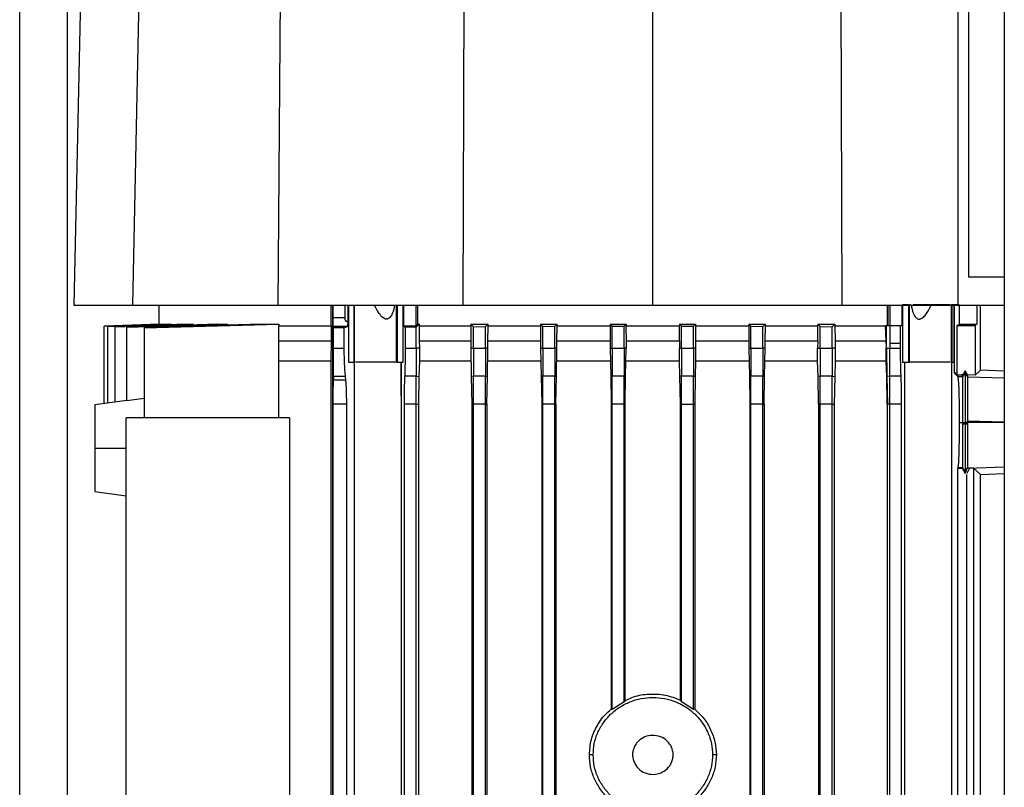
# Model space of a CAD drawing. Extents: x 0.4 to 10.6, y 0.4 to 8.1.
# Drawn here: x 3.6 to 3.8, y 3.7 to 3.8 of the extents above; entities that cross this region are included whole.
import ezdxf

# ---------------------------------------------------------------- set-up
doc = ezdxf.new("R2010")
doc.units = 0
doc.linetypes.add('SLD-SOLID', pattern=[0])
doc.layers.get('0').update_dxf_attribs({"linetype": 'CONTINUOUS'})

msp = doc.modelspace()

# ---------------------------------------------------------------- linework, layer by layer
at = {"color": 7, "linetype": 'SLD-SOLID'}
for p, q in [((3.63338, 3.44116), (3.63338, 4.5437)), ((3.64908, 3.93205), (3.6453, 3.75859)), ((3.66179, 3.93205), (3.65818, 3.75859)), ((3.69134, 3.93205), (3.69018, 3.75859)), ((3.73144, 3.93205), (3.73085, 3.75859)), ((3.77253, 3.93205), (3.77253, 3.75859)), ((3.81362, 3.93205), (3.81421, 3.75859)), ((3.84203, 3.91203), (3.84203, 3.76486)), ((3.84991, 3.91203), (3.84991, 3.53984)), ((3.83973, 3.75859), (3.83973, 3.84285)), ((3.84203, 3.76486), (3.84991, 3.76486)), ((3.66396, 3.75869), (3.66396, 3.75441)), ((3.70189, 3.75405), (3.70189, 3.75869)), ((3.70224, 3.51076), (3.70224, 3.75869)), ((3.70231, 3.7558), (3.70231, 3.75869)), ((3.70485, 3.75869), (3.70485, 3.7558)), ((3.70561, 3.75498), (3.70561, 3.75869)), ((3.70571, 3.75869), (3.70571, 3.74609)), ((3.70689, 3.75869), (3.70689, 3.74609)), ((3.70701, 3.74609), (3.70701, 3.75869)), ((3.71619, 3.75869), (3.71619, 3.74609)), ((3.71642, 3.75869), (3.71642, 3.74609)), ((3.71772, 3.74609), (3.71772, 3.75869)), ((3.71776, 3.75869), (3.71776, 3.75411)), ((3.72054, 3.75415), (3.72054, 3.75869)), ((3.72085, 3.75869), (3.72085, 3.75442)), ((3.82423, 3.75415), (3.82423, 3.75869)), ((3.8244, 3.75415), (3.8244, 3.75869)), ((3.8247, 3.75869), (3.8247, 3.75415)), ((3.82748, 3.75415), (3.82748, 3.75869)), ((3.82748, 3.75869), (3.82753, 3.75869)), ((3.82753, 3.75869), (3.82753, 3.74609)), ((3.82882, 3.75869), (3.82753, 3.75869)), ((3.82882, 3.75869), (3.82882, 3.74609)), ((3.82905, 3.75869), (3.82882, 3.75869)), ((3.82905, 3.74609), (3.82905, 3.75869)), ((3.82905, 3.75869), (3.8294, 3.75869)), ((3.83824, 3.75869), (3.83824, 3.74609)), ((3.83835, 3.75869), (3.83824, 3.75869)), ((3.83835, 3.75869), (3.83835, 3.74609)), ((3.83887, 3.75869), (3.83835, 3.75869)), ((3.83887, 3.74609), (3.83887, 3.75869)), ((3.83891, 3.75869), (3.83891, 3.74378)), ((3.83995, 3.75869), (3.83995, 3.75447)), ((3.84389, 3.75869), (3.84389, 3.75447)), ((3.84466, 3.74431), (3.84466, 3.75869)), ((3.70485, 3.7558), (3.70231, 3.7558)), ((3.70544, 3.75498), (3.70548, 3.75498)), ((3.70548, 3.75498), (3.70561, 3.75498)), ((3.65198, 3.754), (3.66436, 3.75442)), ((3.66412, 3.75442), (3.65198, 3.75401)), ((3.65198, 3.73702), (3.65198, 3.754)), ((3.65276, 3.75396), (3.6668, 3.75442)), ((3.66603, 3.75442), (3.65276, 3.75398)), ((3.65276, 3.73713), (3.65276, 3.75396)), ((3.67019, 3.75442), (3.65437, 3.75391)), ((3.65437, 3.75388), (3.67161, 3.75442)), ((3.65437, 3.73734), (3.65437, 3.75388)), ((3.67688, 3.75442), (3.65695, 3.75381)), ((3.65695, 3.75377), (3.67919, 3.75442)), ((3.65695, 3.73761), (3.65695, 3.75377)), ((3.66075, 3.75364), (3.69036, 3.75442)), ((3.68663, 3.75442), (3.66075, 3.75368)), ((3.66075, 3.75364), (3.66075, 3.73389)), ((3.66412, 3.75442), (3.66436, 3.75442)), ((3.66603, 3.75442), (3.6668, 3.75442)), ((3.67019, 3.75442), (3.67161, 3.75442)), ((3.67688, 3.75442), (3.67919, 3.75442)), ((3.68663, 3.75442), (3.69036, 3.75442)), ((3.69036, 3.75442), (3.69036, 3.75405)), ((3.69036, 3.73389), (3.69036, 3.75405)), ((3.70189, 3.75405), (3.70186, 3.75079)), ((3.70241, 3.75366), (3.70233, 3.75393)), ((3.70548, 3.75393), (3.70233, 3.75393)), ((3.70241, 3.74913), (3.70241, 3.75366)), ((3.70476, 3.75366), (3.70241, 3.75366)), ((3.70476, 3.75366), (3.70548, 3.75393)), ((3.70476, 3.74913), (3.70476, 3.75366)), ((3.71776, 3.75411), (3.72054, 3.75415)), ((3.71776, 3.75411), (3.71815, 3.75378)), ((3.72054, 3.7538), (3.71815, 3.75378)), ((3.71815, 3.75378), (3.71815, 3.74913)), ((3.72054, 3.7538), (3.72124, 3.75442)), ((3.72085, 3.75442), (3.72054, 3.75415)), ((3.72054, 3.74913), (3.72054, 3.7538)), ((3.72124, 3.75442), (3.72085, 3.75442)), ((3.72124, 3.75442), (3.72124, 3.75405)), ((3.72124, 3.75405), (3.72124, 3.75373)), ((3.72124, 3.75405), (3.73257, 3.75405)), ((3.72124, 3.75373), (3.72126, 3.75079)), ((3.73257, 3.75442), (3.73317, 3.75389)), ((3.73257, 3.75442), (3.73635, 3.75442)), ((3.73257, 3.75442), (3.73257, 3.75405)), ((3.73257, 3.75405), (3.73257, 3.75239)), ((3.73257, 3.75239), (3.73257, 3.74913)), ((3.73317, 3.75389), (3.73579, 3.7539)), ((3.73317, 3.74913), (3.73317, 3.75389)), ((3.73579, 3.7539), (3.73635, 3.75442)), ((3.73579, 3.74913), (3.73579, 3.7539)), ((3.73635, 3.75442), (3.73635, 3.75405)), ((3.73635, 3.75405), (3.73635, 3.75239)), ((3.73635, 3.75405), (3.74794, 3.75405)), ((3.73635, 3.74913), (3.73635, 3.75239)), ((3.74794, 3.75442), (3.74842, 3.75396)), ((3.74794, 3.75442), (3.75152, 3.75442)), ((3.74794, 3.75442), (3.74794, 3.75405)), ((3.74794, 3.75405), (3.74794, 3.75239)), ((3.74794, 3.75239), (3.74794, 3.74913)), ((3.74842, 3.75396), (3.75105, 3.75397)), ((3.74842, 3.74913), (3.74842, 3.75396)), ((3.75105, 3.75397), (3.75152, 3.75442)), ((3.75105, 3.74913), (3.75105, 3.75397)), ((3.75152, 3.75442), (3.75152, 3.75405)), ((3.75152, 3.75405), (3.75152, 3.75239)), ((3.75152, 3.75405), (3.76325, 3.75405)), ((3.75152, 3.74913), (3.75152, 3.75239)), ((3.76325, 3.75442), (3.76368, 3.754)), ((3.76325, 3.75442), (3.76673, 3.75442)), ((3.76325, 3.75442), (3.76325, 3.75405)), ((3.76325, 3.75405), (3.76325, 3.75239)), ((3.76325, 3.75239), (3.76325, 3.74913)), ((3.76368, 3.754), (3.76631, 3.75401)), ((3.76368, 3.74913), (3.76368, 3.754)), ((3.76631, 3.75401), (3.76673, 3.75442)), ((3.76631, 3.74913), (3.76631, 3.75401)), ((3.76673, 3.75442), (3.76673, 3.75405)), ((3.76673, 3.75239), (3.76673, 3.75405)), ((3.76673, 3.75405), (3.77851, 3.75405)), ((3.76673, 3.75239), (3.76673, 3.74913)), ((3.7785, 3.75079), (3.77851, 3.75405)), ((3.77851, 3.75442), (3.77851, 3.75405)), ((3.77851, 3.75442), (3.77894, 3.75401)), ((3.77851, 3.75442), (3.78199, 3.75442)), ((3.77894, 3.74913), (3.77894, 3.75401)), ((3.77894, 3.75401), (3.78156, 3.754)), ((3.78156, 3.754), (3.78199, 3.75442)), ((3.78156, 3.74913), (3.78156, 3.754)), ((3.78199, 3.75442), (3.78199, 3.75405)), ((3.78199, 3.75405), (3.78201, 3.75079)), ((3.78199, 3.75405), (3.79373, 3.75405)), ((3.79373, 3.75442), (3.79419, 3.75397)), ((3.79373, 3.75442), (3.7973, 3.75442)), ((3.79373, 3.75442), (3.79373, 3.75405)), ((3.79373, 3.75405), (3.79373, 3.75239)), ((3.79373, 3.75239), (3.79373, 3.74913)), ((3.79419, 3.75397), (3.79682, 3.75396)), ((3.79419, 3.74913), (3.79419, 3.75397)), ((3.79682, 3.75396), (3.7973, 3.75442)), ((3.79682, 3.74913), (3.79682, 3.75396)), ((3.7973, 3.75442), (3.7973, 3.75405)), ((3.7973, 3.75405), (3.7973, 3.75239)), ((3.7973, 3.75405), (3.80889, 3.75405)), ((3.7973, 3.74913), (3.7973, 3.75239)), ((3.80887, 3.75079), (3.80889, 3.75405)), ((3.80889, 3.75442), (3.80945, 3.7539)), ((3.80889, 3.75442), (3.81267, 3.75442)), ((3.80889, 3.75442), (3.80889, 3.75405)), ((3.80945, 3.7539), (3.81207, 3.75389)), ((3.80945, 3.74913), (3.80945, 3.7539)), ((3.81207, 3.75389), (3.81267, 3.75442)), ((3.81207, 3.74913), (3.81207, 3.75389)), ((3.81267, 3.75442), (3.81267, 3.75405)), ((3.81267, 3.75405), (3.81269, 3.75079)), ((3.81267, 3.75405), (3.81873, 3.75405)), ((3.81873, 3.75405), (3.82375, 3.75405)), ((3.824, 3.75405), (3.82375, 3.75405)), ((3.82396, 3.75079), (3.82375, 3.75405)), ((3.82398, 3.75079), (3.824, 3.75314)), ((3.824, 3.75415), (3.824, 3.75405)), ((3.824, 3.75415), (3.8247, 3.75415)), ((3.824, 3.75314), (3.824, 3.75405)), ((3.8247, 3.75415), (3.8247, 3.75018)), ((3.8247, 3.75415), (3.82709, 3.75415)), ((3.82709, 3.75018), (3.82709, 3.75415)), ((3.82709, 3.75415), (3.82748, 3.75415)), ((3.83956, 3.75415), (3.83995, 3.75447)), ((3.83956, 3.74334), (3.83956, 3.75415)), ((3.83956, 3.75415), (3.84349, 3.75415)), ((3.83995, 3.75447), (3.84389, 3.75447)), ((3.84389, 3.75447), (3.84349, 3.75415)), ((3.84349, 3.75415), (3.84349, 3.74323)), ((3.70186, 3.75079), (3.7018, 3.74628)), ((3.72126, 3.75079), (3.72128, 3.74913)), ((3.7785, 3.75079), (3.77848, 3.74913)), ((3.78201, 3.75079), (3.78202, 3.74913)), ((3.80887, 3.75079), (3.80886, 3.74913)), ((3.81269, 3.75079), (3.8127, 3.74913)), ((3.81269, 3.75079), (3.81864, 3.75079)), ((3.81864, 3.75079), (3.82396, 3.75079)), ((3.82397, 3.74953), (3.82396, 3.75079)), ((3.82396, 3.75079), (3.82398, 3.75079)), ((3.82398, 3.75018), (3.82398, 3.75079)), ((3.70241, 3.74913), (3.70476, 3.74913)), ((3.71815, 3.74913), (3.72054, 3.74913)), ((3.72128, 3.74913), (3.72054, 3.74913)), ((3.72128, 3.74913), (3.72129, 3.74628)), ((3.73257, 3.74913), (3.73317, 3.74913)), ((3.73257, 3.74913), (3.73269, 3.74297)), ((3.73317, 3.74913), (3.73579, 3.74913)), ((3.73635, 3.74913), (3.73579, 3.74913)), ((3.73624, 3.74297), (3.73635, 3.74913)), ((3.74794, 3.74913), (3.74842, 3.74913)), ((3.74794, 3.74913), (3.74805, 3.74298)), ((3.74842, 3.74913), (3.75105, 3.74913)), ((3.75152, 3.74913), (3.75105, 3.74913)), ((3.7514, 3.74298), (3.75152, 3.74913)), ((3.76325, 3.74913), (3.76337, 3.74298)), ((3.76325, 3.74913), (3.76368, 3.74913)), ((3.76368, 3.74913), (3.76631, 3.74913)), ((3.76673, 3.74913), (3.76631, 3.74913)), ((3.76662, 3.74298), (3.76673, 3.74913)), ((3.77847, 3.74628), (3.77848, 3.74913)), ((3.77848, 3.74913), (3.77894, 3.74913)), ((3.77894, 3.74913), (3.78156, 3.74913)), ((3.78202, 3.74913), (3.78156, 3.74913)), ((3.78202, 3.74913), (3.78203, 3.74628)), ((3.79373, 3.74913), (3.79384, 3.74298)), ((3.79373, 3.74913), (3.79419, 3.74913)), ((3.79419, 3.74913), (3.79682, 3.74913)), ((3.7973, 3.74913), (3.79682, 3.74913)), ((3.79719, 3.74298), (3.7973, 3.74913)), ((3.80885, 3.74628), (3.80886, 3.74913)), ((3.80886, 3.74913), (3.80945, 3.74913)), ((3.80945, 3.74913), (3.81207, 3.74913)), ((3.8127, 3.74913), (3.81207, 3.74913)), ((3.8127, 3.74913), (3.81271, 3.74628)), ((3.82394, 3.74656), (3.82396, 3.74913)), ((3.82395, 3.74668), (3.82396, 3.74913)), ((3.82396, 3.74913), (3.82397, 3.74953)), ((3.82396, 3.74913), (3.824, 3.74913)), ((3.82397, 3.74953), (3.82398, 3.75018)), ((3.824, 3.74913), (3.82418, 3.74913)), ((3.824, 3.74913), (3.82411, 3.74297)), ((3.82418, 3.74913), (3.8247, 3.74913)), ((3.8247, 3.75018), (3.8247, 3.74913)), ((3.82603, 3.75018), (3.8247, 3.75018)), ((3.8247, 3.74913), (3.82709, 3.74913)), ((3.82709, 3.75018), (3.82603, 3.75018)), ((3.82709, 3.74913), (3.82709, 3.75018)), ((3.7018, 3.74628), (3.7018, 3.52398)), ((3.70571, 3.74609), (3.70689, 3.74609)), ((3.70689, 3.74609), (3.70701, 3.74609)), ((3.70692, 3.74609), (3.70692, 3.52398)), ((3.71642, 3.74609), (3.71619, 3.74609)), ((3.71642, 3.74609), (3.71772, 3.74609)), ((3.71728, 3.73873), (3.71728, 3.74609)), ((3.71733, 3.73685), (3.71733, 3.74609)), ((3.72129, 3.74628), (3.72119, 3.74296)), ((3.77857, 3.74298), (3.77847, 3.74628)), ((3.78203, 3.74628), (3.78194, 3.74298)), ((3.79378, 3.74628), (3.78203, 3.74628)), ((3.80885, 3.74628), (3.79725, 3.74628)), ((3.80894, 3.74297), (3.80885, 3.74628)), ((3.81271, 3.74628), (3.81262, 3.74297)), ((3.8239, 3.74628), (3.81271, 3.74628)), ((3.8239, 3.74628), (3.82394, 3.74656)), ((3.82393, 3.74628), (3.8239, 3.74628)), ((3.82393, 3.74628), (3.82394, 3.74656)), ((3.82395, 3.74628), (3.82393, 3.74628)), ((3.82395, 3.74668), (3.82394, 3.74656)), ((3.82395, 3.74628), (3.82395, 3.74668)), ((3.82405, 3.74296), (3.82395, 3.74628)), ((3.82753, 3.74609), (3.82882, 3.74609)), ((3.82793, 3.74609), (3.82793, 3.52398)), ((3.82882, 3.74609), (3.82905, 3.74609)), ((3.83835, 3.74609), (3.83824, 3.74609)), ((3.83834, 3.54742), (3.83834, 3.74609)), ((3.83835, 3.74609), (3.83887, 3.74609)), ((3.83973, 3.74289), (3.83891, 3.74378)), ((3.84127, 3.7438), (3.84073, 3.74289)), ((3.84127, 3.74419), (3.84076, 3.74334)), ((3.84127, 3.74419), (3.84127, 3.7438)), ((3.84181, 3.74329), (3.84127, 3.74419)), ((3.84181, 3.7429), (3.84127, 3.7438)), ((3.84349, 3.74323), (3.84466, 3.74431)), ((3.84991, 3.74414), (3.84466, 3.74431)), ((3.70238, 3.74299), (3.70237, 3.74217)), ((3.70511, 3.74217), (3.70237, 3.74217)), ((3.70238, 3.74299), (3.70502, 3.74299)), ((3.70511, 3.74217), (3.70502, 3.74299)), ((3.72054, 3.74299), (3.71803, 3.74299)), ((3.72054, 3.74299), (3.72119, 3.74296)), ((3.72119, 3.74296), (3.72108, 3.73685)), ((3.73317, 3.74299), (3.73269, 3.74297)), ((3.73269, 3.74297), (3.73281, 3.73685)), ((3.73579, 3.74299), (3.73317, 3.74299)), ((3.73579, 3.74299), (3.73624, 3.74297)), ((3.73612, 3.73685), (3.73624, 3.74297)), ((3.74842, 3.74299), (3.74805, 3.74298)), ((3.74805, 3.74298), (3.74817, 3.73685)), ((3.75105, 3.74299), (3.74842, 3.74299)), ((3.75105, 3.74299), (3.7514, 3.74298)), ((3.75129, 3.73685), (3.7514, 3.74298)), ((3.76368, 3.74299), (3.76337, 3.74298)), ((3.76337, 3.74298), (3.76348, 3.73685)), ((3.76631, 3.74299), (3.76368, 3.74299)), ((3.76631, 3.74299), (3.76662, 3.74298)), ((3.7665, 3.73685), (3.76662, 3.74298)), ((3.77894, 3.74299), (3.77857, 3.74298)), ((3.77868, 3.73685), (3.77857, 3.74298)), ((3.78156, 3.74299), (3.77894, 3.74299)), ((3.78156, 3.74299), (3.78194, 3.74298)), ((3.78194, 3.74298), (3.78182, 3.73685)), ((3.79419, 3.74299), (3.79384, 3.74298)), ((3.79384, 3.74298), (3.79395, 3.73685)), ((3.79682, 3.74299), (3.79419, 3.74299)), ((3.79682, 3.74299), (3.79719, 3.74298)), ((3.79707, 3.73685), (3.79719, 3.74298)), ((3.80945, 3.74299), (3.80894, 3.74297)), ((3.80906, 3.73685), (3.80894, 3.74297)), ((3.81207, 3.74299), (3.80945, 3.74299)), ((3.81207, 3.74299), (3.81262, 3.74297)), ((3.81262, 3.74297), (3.8125, 3.73685)), ((3.82411, 3.74297), (3.82405, 3.74296)), ((3.82416, 3.73685), (3.82405, 3.74296)), ((3.82425, 3.74297), (3.82411, 3.74297)), ((3.82411, 3.74297), (3.82423, 3.73685)), ((3.8247, 3.74299), (3.82425, 3.74297)), ((3.82721, 3.74299), (3.8247, 3.74299)), ((3.83956, 3.74334), (3.84045, 3.74334)), ((3.84073, 3.74289), (3.83973, 3.74289)), ((3.84045, 3.74334), (3.84075, 3.74325)), ((3.84075, 3.74333), (3.84045, 3.74334)), ((3.84075, 3.74325), (3.84073, 3.74289)), ((3.84076, 3.74334), (3.84075, 3.74333)), ((3.84075, 3.74333), (3.84075, 3.74325)), ((3.84181, 3.74329), (3.84181, 3.7429)), ((3.84349, 3.74323), (3.84181, 3.74329)), ((3.84181, 3.7429), (3.84181, 3.7429)), ((3.65694, 3.73769), (3.64992, 3.73674)), ((3.66075, 3.73812), (3.65695, 3.73761)), ((3.71731, 3.73874), (3.71728, 3.73873)), ((3.71731, 3.73873), (3.71728, 3.73873)), ((3.71733, 3.73685), (3.71731, 3.73874)), ((3.71731, 3.73873), (3.71731, 3.73874)), ((3.71731, 3.73685), (3.71731, 3.73873)), ((3.70235, 3.5157), (3.70235, 3.73685)), ((3.7053, 3.73685), (3.70235, 3.73685)), ((3.7053, 3.5157), (3.7053, 3.73685)), ((3.71731, 3.52398), (3.71731, 3.73685)), ((3.71733, 3.73685), (3.71731, 3.73685)), ((3.71791, 3.73685), (3.71791, 3.5158)), ((3.72054, 3.73685), (3.71791, 3.73685)), ((3.72054, 3.73685), (3.72108, 3.73685)), ((3.72054, 3.51575), (3.72054, 3.73685)), ((3.72108, 3.73685), (3.72108, 3.52398)), ((3.73317, 3.73685), (3.73281, 3.73685)), ((3.73281, 3.73685), (3.73281, 3.51297)), ((3.73579, 3.73685), (3.73317, 3.73685)), ((3.73317, 3.5155), (3.73317, 3.73685)), ((3.73579, 3.73685), (3.73612, 3.73685)), ((3.73579, 3.51546), (3.73579, 3.73685)), ((3.73612, 3.73685), (3.73612, 3.51297)), ((3.74842, 3.73685), (3.74817, 3.73685)), ((3.74817, 3.73685), (3.74817, 3.51297)), ((3.75105, 3.73685), (3.74842, 3.73685)), ((3.74842, 3.51529), (3.74842, 3.73685)), ((3.75105, 3.73685), (3.75129, 3.73685)), ((3.75105, 3.51526), (3.75105, 3.73685)), ((3.75129, 3.73685), (3.75129, 3.51297)), ((3.76368, 3.73685), (3.76348, 3.73685)), ((3.76348, 3.73685), (3.76348, 3.66982)), ((3.76631, 3.73685), (3.76368, 3.73685)), ((3.76368, 3.66973), (3.76368, 3.73685)), ((3.76631, 3.73685), (3.7665, 3.73685)), ((3.76631, 3.67144), (3.76631, 3.73685)), ((3.7665, 3.67174), (3.7665, 3.73685)), ((3.77868, 3.73685), (3.77894, 3.73685)), ((3.77868, 3.67183), (3.77868, 3.73685)), ((3.77894, 3.73685), (3.78156, 3.73685)), ((3.77894, 3.67144), (3.77894, 3.73685)), ((3.78156, 3.73685), (3.78182, 3.73685)), ((3.78156, 3.66973), (3.78156, 3.73685)), ((3.78182, 3.73685), (3.78182, 3.66984)), ((3.79419, 3.73685), (3.79395, 3.73685)), ((3.79395, 3.73685), (3.79395, 3.51297)), ((3.79682, 3.73685), (3.79419, 3.73685)), ((3.79419, 3.51526), (3.79419, 3.73685)), ((3.79682, 3.73685), (3.79707, 3.73685)), ((3.79682, 3.51529), (3.79682, 3.73685)), ((3.79707, 3.73685), (3.79707, 3.51297)), ((3.80945, 3.73685), (3.80906, 3.73685)), ((3.80906, 3.73685), (3.80906, 3.52398)), ((3.81207, 3.73685), (3.80945, 3.73685)), ((3.80945, 3.51546), (3.80945, 3.73685)), ((3.81207, 3.73685), (3.8125, 3.73685)), ((3.81207, 3.5155), (3.81207, 3.73685)), ((3.8125, 3.73685), (3.8125, 3.52398)), ((3.82416, 3.73685), (3.82416, 3.52398)), ((3.82416, 3.73685), (3.82423, 3.73685)), ((3.82435, 3.73685), (3.82423, 3.73685)), ((3.8247, 3.73685), (3.82435, 3.73685)), ((3.82733, 3.73685), (3.8247, 3.73685)), ((3.8247, 3.51667), (3.8247, 3.73685)), ((3.82733, 3.51673), (3.82733, 3.73685)), ((3.65681, 3.54447), (3.65681, 3.73389)), ((3.6927, 3.73389), (3.65681, 3.73389)), ((3.6927, 3.73389), (3.6927, 3.54447)), ((3.84181, 3.73286), (3.84181, 3.73321)), ((3.84006, 3.73286), (3.84068, 3.73286)), ((3.84068, 3.73286), (3.84075, 3.73286)), ((3.84068, 3.73286), (3.84068, 3.7325)), ((3.84127, 3.7325), (3.84068, 3.7325)), ((3.84075, 3.73286), (3.84105, 3.73286)), ((3.84105, 3.73286), (3.84127, 3.73286)), ((3.84127, 3.73286), (3.84149, 3.73286)), ((3.84127, 3.73286), (3.84127, 3.7325)), ((3.84181, 3.7325), (3.84127, 3.7325)), ((3.84149, 3.73286), (3.84181, 3.73286)), ((3.84181, 3.73286), (3.84181, 3.7325)), ((3.84991, 3.73286), (3.84181, 3.73286)), ((3.64992, 3.72719), (3.65681, 3.72719)), ((3.83976, 3.72289), (3.83971, 3.72276)), ((3.83971, 3.56911), (3.83971, 3.72276)), ((3.83971, 3.72276), (3.84065, 3.72276)), ((3.84073, 3.72289), (3.83976, 3.72289)), ((3.84065, 3.72276), (3.84073, 3.72289)), ((3.84065, 3.72276), (3.84127, 3.72162)), ((3.84073, 3.72289), (3.84127, 3.72199)), ((3.84073, 3.72289), (3.84073, 3.72289)), ((3.84127, 3.72199), (3.84181, 3.72289)), ((3.84127, 3.72162), (3.84168, 3.72236)), ((3.84222, 3.72279), (3.84164, 3.72159)), ((3.84181, 3.72289), (3.84188, 3.72283)), ((3.84222, 3.72279), (3.84188, 3.72283)), ((3.84314, 3.72282), (3.84222, 3.72279)), ((3.84466, 3.72141), (3.84314, 3.72282)), ((3.84314, 3.72282), (3.84314, 3.5697)), ((3.84127, 3.72162), (3.84127, 3.72199)), ((3.84168, 3.56931), (3.84168, 3.72141)), ((3.84466, 3.72141), (3.84991, 3.72159)), ((3.84466, 3.57275), (3.84466, 3.72141)), ((3.64992, 3.71764), (3.65681, 3.71671)), ((3.76631, 3.67144), (3.76368, 3.66973)), ((3.7665, 3.67174), (3.76631, 3.67144)), ((3.77868, 3.67183), (3.77894, 3.67144)), ((3.78156, 3.66973), (3.77894, 3.67144)), ((3.76368, 3.66973), (3.76348, 3.66982)), ((3.78182, 3.66984), (3.78156, 3.66973)), ((3.7595, 3.65979), (3.75866, 3.65979)), ((3.78658, 3.65979), (3.78574, 3.65979))]:
    msp.add_line(p, q, dxfattribs=at)
at = {"color": 8, "linetype": 'SLD-SOLID'}
for p, q in [((3.64388, 3.44309), (3.64388, 4.5437)), ((3.78201, 3.75079), (3.79373, 3.75079)), ((3.7973, 3.75079), (3.80887, 3.75079)), ((3.84181, 3.7429), (3.84991, 3.74264)), ((3.84181, 3.73321), (3.84991, 3.73295)), ((3.84188, 3.72283), (3.84991, 3.72309))]:
    msp.add_line(p, q, dxfattribs=at)
at = {"color": 7, "linetype": 'SLD-SOLID'}
for points, knots in [([(3.6453, 3.75859), (3.64545, 3.75859), (3.64576, 3.75859), (3.64832, 3.75859), (3.65225, 3.75859), (3.6562, 3.75859), (3.65818, 3.75859)], [0, 0, 0, 0, 0.251478, 0.502957, 0.750732, 1, 1, 1, 1]), ([(3.65818, 3.75859), (3.65884, 3.75859), (3.66014, 3.75859), (3.66328, 3.75859), (3.66771, 3.75859), (3.67371, 3.75859), (3.68063, 3.75859), (3.6863, 3.75859), (3.68956, 3.75859), (3.69018, 3.75859)], [0, 0, 0, 0, 0.123057, 0.246114, 0.424111, 0.602107, 0.780104, 0.958101, 1, 1, 1, 1]), ([(3.69018, 3.75859), (3.69352, 3.75859), (3.70019, 3.75859), (3.71369, 3.75859), (3.72399, 3.75859), (3.73085, 3.75859)], [0, 0, 0, 0, 0.250341, 0.500682, 1, 1, 1, 1]), ([(3.71584, 3.75869), (3.71571, 3.75804), (3.7155, 3.75707), (3.71497, 3.75607), (3.71456, 3.7557), (3.71428, 3.75558), (3.71401, 3.75554), (3.71367, 3.75561), (3.71306, 3.75598), (3.71221, 3.757), (3.71169, 3.75804), (3.71136, 3.75869)], [0, 0, 0, 0, 0.245943, 0.371178, 0.439352, 0.46971, 0.498845, 0.549224, 0.605651, 0.751655, 1, 1, 1, 1]), ([(3.73085, 3.75859), (3.7343, 3.75859), (3.74122, 3.75859), (3.7551, 3.75859), (3.76556, 3.75859), (3.77253, 3.75859)], [0, 0, 0, 0, 0.250342, 0.500683, 1, 1, 1, 1]), ([(3.77253, 3.75859), (3.77602, 3.75859), (3.783, 3.75859), (3.79694, 3.75859), (3.80731, 3.75859), (3.81421, 3.75859)], [0, 0, 0, 0, 0.250342, 0.500683, 1, 1, 1, 1]), ([(3.81421, 3.75859), (3.81766, 3.75859), (3.82623, 3.75859), (3.83468, 3.75859), (3.83973, 3.75859)], [0, 0, 0, 0, 0.4018312, 1, 1, 1, 1]), ([(3.8294, 3.75869), (3.82954, 3.75804), (3.82975, 3.757), (3.83032, 3.75598), (3.83082, 3.75561), (3.83115, 3.75554), (3.83142, 3.75558), (3.83174, 3.7557), (3.83225, 3.75607), (3.83307, 3.75707), (3.83356, 3.75804), (3.83388, 3.75869)], [0, 0, 0, 0, 0.248345, 0.394357, 0.450781, 0.50115, 0.53029, 0.560649, 0.628818, 0.754055, 1, 1, 1, 1]), ([(3.83388, 3.75869), (3.83342, 3.75869), (3.83247, 3.75869), (3.83116, 3.75869), (3.83025, 3.75869), (3.82994, 3.75869), (3.82986, 3.75869)], [0, 0, 0, 0, 0.289882, 0.594033, 0.898183, 1, 1, 1, 1]), ([(3.83801, 3.75869), (3.83797, 3.75869), (3.83783, 3.75869), (3.83697, 3.75869), (3.83558, 3.75869), (3.83445, 3.75869), (3.83388, 3.75869)], [0, 0, 0, 0, 0.112578, 0.408381, 0.704183, 1, 1, 1, 1]), ([(3.83995, 3.75869), (3.83986, 3.75869), (3.83968, 3.75869), (3.83941, 3.75869), (3.83914, 3.75869), (3.83899, 3.75869), (3.83891, 3.75869)], [0, 0, 0, 0, 0.249253, 0.499967, 0.749263, 1, 1, 1, 1]), ([(3.83973, 3.75859), (3.84315, 3.75859), (3.84677, 3.75859), (3.84975, 3.75859), (3.84991, 3.75859)], [0, 0, 0, 0, 0.947113, 1, 1, 1, 1]), ([(3.70233, 3.75393), (3.70232, 3.75396), (3.70232, 3.75403), (3.70231, 3.75446), (3.70231, 3.75498), (3.70231, 3.75544), (3.70231, 3.75568), (3.70231, 3.7558)], [0, 0, 0, 0, 0.254592, 0.505973, 0.753503, 0.877111, 1, 1, 1, 1]), ([(3.70485, 3.7558), (3.70485, 3.75569), (3.70487, 3.75553), (3.70495, 3.75532), (3.70502, 3.75524), (3.70505, 3.7552)], [0, 0, 0, 0, 0.496621, 0.752048, 1, 1, 1, 1]), ([(3.70505, 3.7552), (3.7051, 3.75514), (3.70518, 3.75506), (3.70532, 3.755), (3.7054, 3.75499), (3.70544, 3.75498)], [0, 0, 0, 0, 0.504796, 0.742564, 1, 1, 1, 1]), ([(3.70505, 3.7552), (3.70512, 3.75518), (3.70527, 3.75514), (3.70541, 3.75504), (3.70548, 3.75498)], [0, 0, 0, 0, 0.4625, 1, 1, 1, 1]), ([(3.70548, 3.75393), (3.7055, 3.75394), (3.70552, 3.75398), (3.70556, 3.75421), (3.70559, 3.75454), (3.70561, 3.75484), (3.70561, 3.75498)], [0, 0, 0, 0, 0.253104, 0.50458, 0.753596, 1, 1, 1, 1]), ([(3.69036, 3.75405), (3.69217, 3.75405), (3.6958, 3.75405), (3.69986, 3.75405), (3.70189, 3.75405)], [0, 0, 0, 0, 0.5, 1, 1, 1, 1]), ([(3.70238, 3.74299), (3.70238, 3.74337), (3.70239, 3.74412), (3.7024, 3.74563), (3.70241, 3.74732), (3.70241, 3.74853), (3.70241, 3.74913)], [0, 0, 0, 0, 0.253142, 0.503509, 0.752132, 1, 1, 1, 1]), ([(3.70502, 3.74299), (3.70499, 3.74337), (3.70491, 3.74412), (3.70483, 3.74563), (3.70477, 3.74732), (3.70476, 3.74853), (3.70476, 3.74913)], [0, 0, 0, 0, 0.253142, 0.503499, 0.752123, 1, 1, 1, 1]), ([(3.71815, 3.74913), (3.71815, 3.74852), (3.71814, 3.74731), (3.71812, 3.74561), (3.71808, 3.74411), (3.71805, 3.74337), (3.71803, 3.74299)], [0, 0, 0, 0, 0.250082, 0.500164, 0.75019, 1, 1, 1, 1]), ([(3.72054, 3.74913), (3.72054, 3.74852), (3.72054, 3.74731), (3.72054, 3.74561), (3.72054, 3.74411), (3.72054, 3.74337), (3.72054, 3.74299)], [0, 0, 0, 0, 0.250893, 0.501403, 0.751191, 1, 1, 1, 1]), ([(3.73317, 3.74913), (3.73317, 3.74853), (3.73317, 3.74732), (3.73317, 3.74563), (3.73317, 3.74412), (3.73317, 3.74337), (3.73317, 3.74299)], [0, 0, 0, 0, 0.2491193, 0.4986716, 0.7489447, 1, 1, 1, 1]), ([(3.73579, 3.74913), (3.73579, 3.74853), (3.73579, 3.74733), (3.73579, 3.74563), (3.73579, 3.74412), (3.73579, 3.74337), (3.73579, 3.74299)], [0, 0, 0, 0, 0.248875, 0.498293, 0.74863, 1, 1, 1, 1]), ([(3.74842, 3.74913), (3.74842, 3.74853), (3.74842, 3.74733), (3.74842, 3.74564), (3.74842, 3.74413), (3.74842, 3.74337), (3.74842, 3.74299)], [0, 0, 0, 0, 0.248068, 0.49704, 0.74759, 1, 1, 1, 1]), ([(3.75105, 3.74913), (3.75105, 3.74853), (3.75105, 3.74733), (3.75105, 3.74564), (3.75105, 3.74413), (3.75105, 3.74337), (3.75105, 3.74299)], [0, 0, 0, 0, 0.247957, 0.496868, 0.747445, 1, 1, 1, 1]), ([(3.76368, 3.74913), (3.76368, 3.74854), (3.76368, 3.74734), (3.76368, 3.74565), (3.76368, 3.74413), (3.76368, 3.74337), (3.76368, 3.74299)], [0, 0, 0, 0, 0.2476266, 0.4963503, 0.7470095, 1, 1, 1, 1]), ([(3.76631, 3.74913), (3.76631, 3.74854), (3.76631, 3.74734), (3.76631, 3.74565), (3.76631, 3.74413), (3.76631, 3.74337), (3.76631, 3.74299)], [0, 0, 0, 0, 0.247594, 0.4963, 0.746967, 1, 1, 1, 1]), ([(3.77894, 3.74913), (3.77894, 3.74854), (3.77894, 3.74734), (3.77894, 3.74565), (3.77894, 3.74413), (3.77894, 3.74337), (3.77894, 3.74299)], [0, 0, 0, 0, 0.24759, 0.496299, 0.746971, 1, 1, 1, 1]), ([(3.78156, 3.74913), (3.78156, 3.74854), (3.78156, 3.74734), (3.78156, 3.74565), (3.78156, 3.74413), (3.78156, 3.74337), (3.78156, 3.74299)], [0, 0, 0, 0, 0.247627, 0.49635, 0.74701, 1, 1, 1, 1]), ([(3.79419, 3.74913), (3.79419, 3.74853), (3.79419, 3.74733), (3.79419, 3.74564), (3.79419, 3.74413), (3.79419, 3.74337), (3.79419, 3.74299)], [0, 0, 0, 0, 0.247958, 0.496868, 0.747445, 1, 1, 1, 1]), ([(3.79682, 3.74913), (3.79682, 3.74853), (3.79682, 3.74733), (3.79682, 3.74564), (3.79682, 3.74413), (3.79682, 3.74337), (3.79682, 3.74299)], [0, 0, 0, 0, 0.248068, 0.497041, 0.74759, 1, 1, 1, 1]), ([(3.80945, 3.74913), (3.80945, 3.74853), (3.80945, 3.74733), (3.80945, 3.74563), (3.80945, 3.74412), (3.80945, 3.74337), (3.80945, 3.74299)], [0, 0, 0, 0, 0.248862, 0.498272, 0.748636, 1, 1, 1, 1]), ([(3.81207, 3.74913), (3.81207, 3.74853), (3.81207, 3.74732), (3.81207, 3.74563), (3.81207, 3.74412), (3.81207, 3.74337), (3.81207, 3.74299)], [0, 0, 0, 0, 0.249117, 0.498668, 0.748942, 1, 1, 1, 1]), ([(3.8247, 3.74299), (3.8247, 3.74337), (3.8247, 3.74411), (3.8247, 3.74561), (3.8247, 3.74731), (3.8247, 3.74852), (3.8247, 3.74913)], [0, 0, 0, 0, 0.248803, 0.498591, 0.749103, 1, 1, 1, 1]), ([(3.82721, 3.74299), (3.82719, 3.74337), (3.82716, 3.74411), (3.82712, 3.74561), (3.8271, 3.74731), (3.82709, 3.74852), (3.82709, 3.74913)], [0, 0, 0, 0, 0.249789, 0.4998, 0.749884, 1, 1, 1, 1]), ([(3.7018, 3.74628), (3.69916, 3.74628), (3.69507, 3.74628), (3.69159, 3.74628), (3.69036, 3.74628)], [0, 0, 0, 0, 0.646052, 1, 1, 1, 1]), ([(3.71619, 3.74609), (3.71611, 3.74609), (3.71594, 3.74609), (3.71487, 3.74609), (3.71334, 3.74609), (3.7116, 3.74609), (3.70985, 3.74609), (3.70835, 3.74609), (3.70742, 3.74609), (3.70727, 3.74609), (3.70724, 3.74609)], [0, 0, 0, 0, 0.130058, 0.27033, 0.410603, 0.540661, 0.670719, 0.810991, 0.951264, 1, 1, 1, 1]), ([(3.73263, 3.74628), (3.73181, 3.74628), (3.72789, 3.74628), (3.72421, 3.74628), (3.72129, 3.74628)], [0, 0, 0, 0, 0.20913, 1, 1, 1, 1]), ([(3.74799, 3.74628), (3.74511, 3.74628), (3.74114, 3.74628), (3.73734, 3.74628), (3.7363, 3.74628)], [0, 0, 0, 0, 0.72575, 1, 1, 1, 1]), ([(3.7633, 3.74628), (3.76177, 3.74628), (3.75779, 3.74628), (3.75387, 3.74628), (3.75146, 3.74628)], [0, 0, 0, 0, 0.384493, 1, 1, 1, 1]), ([(3.77847, 3.74628), (3.77517, 3.74628), (3.77123, 3.74628), (3.76731, 3.74628), (3.76668, 3.74628)], [0, 0, 0, 0, 0.838426, 1, 1, 1, 1]), ([(3.83801, 3.74609), (3.83797, 3.74609), (3.83782, 3.74609), (3.83689, 3.74609), (3.83539, 3.74609), (3.83364, 3.74609), (3.8319, 3.74609), (3.83038, 3.74609), (3.8293, 3.74609), (3.82914, 3.74609), (3.82905, 3.74609)], [0, 0, 0, 0, 0.048736, 0.189009, 0.329281, 0.459339, 0.589397, 0.72967, 0.869942, 1, 1, 1, 1]), ([(3.83891, 3.74378), (3.83899, 3.74378), (3.83914, 3.74377), (3.83937, 3.74377), (3.83951, 3.74377), (3.83956, 3.74377)], [0, 0, 0, 0, 0.392235, 0.786731, 1, 1, 1, 1]), ([(3.84127, 3.7438), (3.84127, 3.74359), (3.84127, 3.74318), (3.84127, 3.74064), (3.84127, 3.73764), (3.84127, 3.73494), (3.84127, 3.73355), (3.84127, 3.73286)], [0, 0, 0, 0, 0.254461, 0.506012, 0.753664, 0.876994, 1, 1, 1, 1]), ([(3.70235, 3.73685), (3.70235, 3.73737), (3.70235, 3.73838), (3.70235, 3.7403), (3.70236, 3.74143), (3.70237, 3.74217)], [0, 0, 0, 0, 0.255964, 0.509785, 1, 1, 1, 1]), ([(3.7053, 3.73685), (3.7053, 3.73737), (3.70529, 3.73838), (3.70524, 3.7403), (3.70516, 3.74143), (3.70511, 3.74217)], [0, 0, 0, 0, 0.255899, 0.509847, 1, 1, 1, 1]), ([(3.71803, 3.74299), (3.71801, 3.74262), (3.71798, 3.74188), (3.71794, 3.74038), (3.71792, 3.73868), (3.71791, 3.73746), (3.71791, 3.73685)], [0, 0, 0, 0, 0.249778, 0.499662, 0.749743, 1, 1, 1, 1]), ([(3.72054, 3.73685), (3.72054, 3.73746), (3.72054, 3.73868), (3.72054, 3.74038), (3.72054, 3.74188), (3.72054, 3.74262), (3.72054, 3.74299)], [0, 0, 0, 0, 0.25116, 0.501716, 0.751386, 1, 1, 1, 1]), ([(3.73317, 3.73685), (3.73317, 3.73746), (3.73317, 3.73867), (3.73317, 3.74036), (3.73317, 3.74187), (3.73317, 3.74262), (3.73317, 3.74299)], [0, 0, 0, 0, 0.249206, 0.498765, 0.748976, 1, 1, 1, 1]), ([(3.73579, 3.73685), (3.73579, 3.73746), (3.73579, 3.73866), (3.73579, 3.74036), (3.73579, 3.74187), (3.73579, 3.74262), (3.73579, 3.74299)], [0, 0, 0, 0, 0.248946, 0.498371, 0.748658, 1, 1, 1, 1]), ([(3.74842, 3.73685), (3.74842, 3.73745), (3.74842, 3.73866), (3.74842, 3.74035), (3.74842, 3.74186), (3.74842, 3.74262), (3.74842, 3.74299)], [0, 0, 0, 0, 0.248089, 0.497062, 0.747593, 1, 1, 1, 1]), ([(3.75105, 3.73685), (3.75105, 3.73745), (3.75105, 3.73866), (3.75105, 3.74035), (3.75105, 3.74186), (3.75105, 3.74262), (3.75105, 3.74299)], [0, 0, 0, 0, 0.247973, 0.496884, 0.747447, 1, 1, 1, 1]), ([(3.76368, 3.73685), (3.76368, 3.73745), (3.76368, 3.73865), (3.76368, 3.74034), (3.76368, 3.74186), (3.76368, 3.74261), (3.76368, 3.74299)], [0, 0, 0, 0, 0.247629, 0.496352, 0.74701, 1, 1, 1, 1]), ([(3.76631, 3.73685), (3.76631, 3.73745), (3.76631, 3.73865), (3.76631, 3.74034), (3.76631, 3.74186), (3.76631, 3.74261), (3.76631, 3.74299)], [0, 0, 0, 0, 0.247595, 0.4963, 0.746967, 1, 1, 1, 1]), ([(3.77894, 3.73685), (3.77894, 3.73745), (3.77894, 3.73865), (3.77894, 3.74034), (3.77894, 3.74186), (3.77894, 3.74261), (3.77894, 3.74299)], [0, 0, 0, 0, 0.247595, 0.4963, 0.746967, 1, 1, 1, 1]), ([(3.78156, 3.73685), (3.78156, 3.73745), (3.78156, 3.73865), (3.78156, 3.74034), (3.78156, 3.74186), (3.78156, 3.74261), (3.78156, 3.74299)], [0, 0, 0, 0, 0.247629, 0.496353, 0.74701, 1, 1, 1, 1]), ([(3.79419, 3.73685), (3.79419, 3.73745), (3.79419, 3.73866), (3.79419, 3.74035), (3.79419, 3.74186), (3.79419, 3.74262), (3.79419, 3.74299)], [0, 0, 0, 0, 0.247974, 0.496884, 0.747448, 1, 1, 1, 1]), ([(3.79682, 3.73685), (3.79682, 3.73745), (3.79682, 3.73866), (3.79682, 3.74035), (3.79682, 3.74186), (3.79682, 3.74262), (3.79682, 3.74299)], [0, 0, 0, 0, 0.248089, 0.497062, 0.747594, 1, 1, 1, 1]), ([(3.80945, 3.73685), (3.80945, 3.73746), (3.80945, 3.73866), (3.80945, 3.74036), (3.80945, 3.74187), (3.80945, 3.74262), (3.80945, 3.74299)], [0, 0, 0, 0, 0.248929, 0.49833, 0.748641, 1, 1, 1, 1]), ([(3.81207, 3.73685), (3.81207, 3.73746), (3.81207, 3.73867), (3.81207, 3.74036), (3.81207, 3.74187), (3.81207, 3.74262), (3.81207, 3.74299)], [0, 0, 0, 0, 0.249186, 0.498716, 0.748955, 1, 1, 1, 1]), ([(3.8247, 3.73685), (3.8247, 3.73746), (3.8247, 3.73868), (3.8247, 3.74038), (3.8247, 3.74188), (3.8247, 3.74262), (3.8247, 3.74299)], [0, 0, 0, 0, 0.251171, 0.501734, 0.751406, 1, 1, 1, 1]), ([(3.82733, 3.73685), (3.82733, 3.73746), (3.82732, 3.73868), (3.8273, 3.74038), (3.82726, 3.74188), (3.82723, 3.74262), (3.82721, 3.74299)], [0, 0, 0, 0, 0.250256, 0.500334, 0.750223, 1, 1, 1, 1]), ([(3.84006, 3.73286), (3.84006, 3.73349), (3.84006, 3.73476), (3.84004, 3.73722), (3.83998, 3.73996), (3.83986, 3.74231), (3.83977, 3.7427), (3.83973, 3.74289)], [0, 0, 0, 0, 0.12286, 0.246048, 0.493524, 0.745109, 1, 1, 1, 1]), ([(3.84073, 3.74289), (3.84072, 3.74272), (3.84072, 3.74254), (3.84072, 3.74196), (3.84071, 3.74181), (3.84071, 3.74121), (3.8407, 3.73998), (3.84069, 3.73807), (3.84068, 3.73575), (3.84068, 3.73397), (3.84068, 3.73286)], [0, 0, 0, 0, 0.2550707, 0.25743, 0.2753636, 0.3245042, 0.5074185, 0.6558208, 0.7870952, 1, 1, 1, 1]), ([(3.84181, 3.7429), (3.84182, 3.74271), (3.84182, 3.74233), (3.84182, 3.7401), (3.84182, 3.73752), (3.84182, 3.73513), (3.84181, 3.73386), (3.84181, 3.73321)], [0, 0, 0, 0, 0.261319, 0.505873, 0.746799, 0.871876, 1, 1, 1, 1]), ([(3.64992, 3.73674), (3.64992, 3.7366), (3.64992, 3.73632), (3.64992, 3.73413), (3.64992, 3.73148), (3.64992, 3.72907), (3.64992, 3.72782), (3.64992, 3.72719)], [0, 0, 0, 0, 0.254369, 0.506018, 0.753767, 0.877078, 1, 1, 1, 1]), ([(3.83976, 3.72289), (3.8398, 3.72317), (3.83988, 3.72371), (3.83998, 3.72608), (3.84005, 3.72924), (3.84006, 3.73166), (3.84006, 3.73286)], [0, 0, 0, 0, 0.255146, 0.506836, 0.754621, 1, 1, 1, 1]), ([(3.84068, 3.7325), (3.84068, 3.73147), (3.84068, 3.72982), (3.84069, 3.72768), (3.8407, 3.72598), (3.84071, 3.72459), (3.84072, 3.7234), (3.84072, 3.72308), (3.84073, 3.72289)], [0, 0, 0, 0, 0.215347, 0.346113, 0.492768, 0.655371, 0.794739, 1, 1, 1, 1]), ([(3.84127, 3.7325), (3.84127, 3.73121), (3.84127, 3.72863), (3.84127, 3.7253), (3.84127, 3.72283), (3.84127, 3.72227), (3.84127, 3.72199)], [0, 0, 0, 0, 0.245613, 0.493679, 0.745367, 1, 1, 1, 1]), ([(3.84181, 3.7325), (3.84182, 3.73129), (3.84182, 3.72892), (3.84182, 3.72592), (3.84182, 3.72367), (3.84182, 3.72315), (3.84181, 3.72289)], [0, 0, 0, 0, 0.252429, 0.493672, 0.739835, 1, 1, 1, 1]), ([(3.64992, 3.72719), (3.64992, 3.72657), (3.64992, 3.72531), (3.64992, 3.72291), (3.64992, 3.72026), (3.64992, 3.71807), (3.64992, 3.71779), (3.64992, 3.71764)], [0, 0, 0, 0, 0.122922, 0.246233, 0.493982, 0.745631, 1, 1, 1, 1]), ([(3.7595, 3.65979), (3.75955, 3.66062), (3.75964, 3.66227), (3.76043, 3.66465), (3.76164, 3.66684), (3.76329, 3.66876), (3.76529, 3.67034), (3.76757, 3.67151), (3.77005, 3.67223), (3.77262, 3.67247), (3.77519, 3.67223), (3.77767, 3.67151), (3.77995, 3.67034), (3.78195, 3.66876), (3.7836, 3.66684), (3.78481, 3.66465), (3.7856, 3.66227), (3.7857, 3.66062), (3.78574, 3.65979)], [0, 0, 0, 0, 0.0612431, 0.1226803, 0.1844743, 0.2467315, 0.3094863, 0.3726973, 0.4362552, 0.5, 0.5637448, 0.6273027, 0.6905137, 0.7532685, 0.8155257, 0.8773197, 0.9387569, 1, 1, 1, 1]), ([(3.76675, 3.6718), (3.76729, 3.67207), (3.76888, 3.67284), (3.77185, 3.67325), (3.77539, 3.67308), (3.77758, 3.67225), (3.77868, 3.67183)], [0, 0, 0, 0, 0.145489, 0.430479, 0.715766, 1, 1, 1, 1]), ([(3.75866, 3.65979), (3.75875, 3.66092), (3.75892, 3.66319), (3.76032, 3.66633), (3.76195, 3.66866), (3.7633, 3.66965), (3.76373, 3.66996)], [0, 0, 0, 0, 0.286689, 0.574862, 0.865631, 1, 1, 1, 1]), ([(3.78182, 3.66984), (3.78253, 3.66918), (3.78392, 3.66785), (3.78541, 3.66536), (3.78639, 3.66265), (3.78652, 3.66074), (3.78658, 3.65979)], [0, 0, 0, 0, 0.252651, 0.503153, 0.752, 1, 1, 1, 1]), ([(3.77654, 3.66184), (3.77621, 3.66229), (3.77553, 3.66322), (3.7739, 3.66401), (3.77211, 3.66416), (3.77044, 3.66365), (3.76931, 3.66276), (3.76866, 3.66182), (3.76831, 3.66101), (3.76814, 3.66014), (3.76816, 3.65901), (3.76849, 3.65824), (3.76871, 3.65774)], [0, 0, 0, 0, 0.11942, 0.250659, 0.383016, 0.504878, 0.62524, 0.689945, 0.754243, 0.818197, 0.882111, 1, 1, 1, 1]), ([(3.76871, 3.65774), (3.76903, 3.65729), (3.76971, 3.65636), (3.77135, 3.65557), (3.77313, 3.65542), (3.7748, 3.65594), (3.77593, 3.65682), (3.77659, 3.65776), (3.77693, 3.65858), (3.7771, 3.65944), (3.77709, 3.66057), (3.77675, 3.66135), (3.77654, 3.66184)], [0, 0, 0, 0, 0.11942, 0.250659, 0.383016, 0.504878, 0.62524, 0.689945, 0.754243, 0.818197, 0.882111, 1, 1, 1, 1]), ([(3.76359, 3.64968), (3.76331, 3.64989), (3.76231, 3.65063), (3.76096, 3.65231), (3.75965, 3.65462), (3.75882, 3.65716), (3.75872, 3.65891), (3.75866, 3.65979)], [0, 0, 0, 0, 0.09136, 0.320659, 0.548246, 0.774483, 1, 1, 1, 1]), ([(3.78574, 3.65979), (3.7857, 3.65897), (3.7856, 3.65731), (3.78481, 3.65493), (3.7836, 3.65274), (3.78195, 3.65082), (3.77995, 3.64924), (3.77767, 3.64807), (3.77519, 3.64735), (3.77262, 3.64711), (3.77005, 3.64735), (3.76757, 3.64807), (3.76529, 3.64924), (3.76329, 3.65082), (3.76164, 3.65274), (3.76043, 3.65493), (3.75964, 3.65731), (3.75955, 3.65897), (3.7595, 3.65979)], [0, 0, 0, 0, 0.061243, 0.12268, 0.184474, 0.246732, 0.309486, 0.372697, 0.436255, 0.5, 0.563745, 0.627303, 0.690514, 0.753268, 0.815526, 0.87732, 0.938757, 1, 1, 1, 1]), ([(3.78658, 3.65979), (3.78653, 3.65891), (3.78642, 3.65716), (3.78559, 3.65462), (3.78428, 3.65231), (3.78293, 3.65063), (3.78193, 3.64989), (3.78165, 3.64968)], [0, 0, 0, 0, 0.225514, 0.451715, 0.679264, 0.908565, 1, 1, 1, 1])]:
    msp.add_open_spline(points, degree=3, knots=knots, dxfattribs=at)
at = {"color": 8, "linetype": 'SLD-SOLID'}
for points, knots in [([(3.69036, 3.75079), (3.69141, 3.75079), (3.69488, 3.75079), (3.69899, 3.75079), (3.70186, 3.75079)], [0, 0, 0, 0, 0.301565, 1, 1, 1, 1]), ([(3.72126, 3.75079), (3.72419, 3.75079), (3.72787, 3.75079), (3.73177, 3.75079), (3.73257, 3.75079)], [0, 0, 0, 0, 0.794509, 1, 1, 1, 1]), ([(3.73635, 3.75079), (3.73738, 3.75079), (3.74114, 3.75079), (3.74508, 3.75079), (3.74794, 3.75079)], [0, 0, 0, 0, 0.272867, 1, 1, 1, 1]), ([(3.75152, 3.75079), (3.75392, 3.75079), (3.75779, 3.75079), (3.76174, 3.75079), (3.76325, 3.75079)], [0, 0, 0, 0, 0.618416, 1, 1, 1, 1]), ([(3.76673, 3.75079), (3.76735, 3.75079), (3.77126, 3.75079), (3.77519, 3.75079), (3.7785, 3.75079)], [0, 0, 0, 0, 0.159451, 1, 1, 1, 1])]:
    msp.add_open_spline(points, degree=3, knots=knots, dxfattribs=at)

doc.saveas('drawing.dxf')
